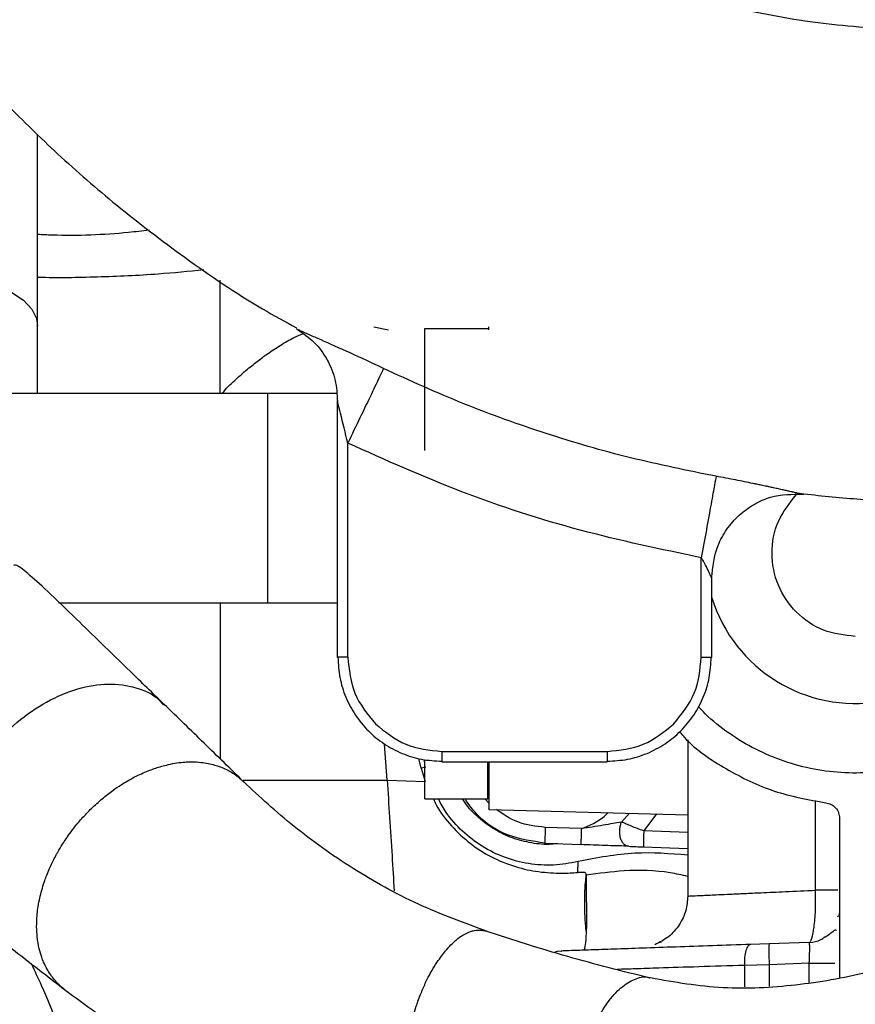
# Paper-space layout 'Sheet2' of a CAD drawing. Units: inches. Extents: x -276 to 586, y 9 to 376.
# Drawn here: x 99 to 103, y 129 to 132 of the extents above; entities that cross this region are included whole.
import ezdxf

# ---------------------------------------------------------------- set-up
doc = ezdxf.new("R2010")
doc.units = ezdxf.units.IN
doc.header["$MEASUREMENT"] = 0

psp = doc.layouts.new('Sheet2')

# ---------------------------------------------------------------- linework, layer by layer
at = {"color": 7, "linetype": 'Continuous', "lineweight": 25, "ltscale": 35}
for p, q in [((99.5565, 131.1859), (99.5565, 131.9065)), ((99.5565, 130.9311), (99.5565, 131.1859)), ((100.8216, 131.1821), (100.8767, 131.1708)), ((101.0132, 131.1756), (101.2494, 131.1756)), ((101.0132, 130.7167), (101.0132, 131.1756)), ((100.4226, 130.9311), (99.1628, 130.9311)), ((100.681, 130.9311), (100.4226, 130.9311)), ((100.6838, 130.9039), (100.6838, 129.9386)), ((100.7232, 129.9388), (100.7232, 130.7442)), ((102.0524, 129.9388), (102.0524, 130.3133)), ((102.0918, 129.9386), (102.0918, 130.2387)), ((99.6359, 130.1437), (100.4226, 130.1437)), ((100.4226, 130.1437), (100.6838, 130.1437)), ((102.0014, 129.6281), (102.0014, 129.0403)), ((101.077, 129.5849), (101.6986, 129.5849)), ((100.9994, 129.5214), (100.9901, 129.5586)), ((101.0132, 129.5419), (101.0104, 129.5544)), ((101.0132, 129.4059), (101.0132, 129.5505)), ((101.077, 129.5456), (101.6986, 129.5456)), ((101.2494, 129.4059), (101.2494, 129.5414)), ((101.0169, 129.5253), (100.9994, 129.5214)), ((100.9994, 129.5214), (101.0143, 129.4719)), ((100.871, 129.4773), (101.0143, 129.4719)), ((101.0132, 129.4059), (101.2494, 129.4059)), ((101.2533, 129.3665), (102.0014, 129.3469)), ((102.5722, 129.3333), (102.5722, 128.7348)), ((101.6013, 129.2944), (101.4657, 129.2992)), ((101.463, 129.2402), (101.6019, 129.2353)), ((101.8336, 129.2255), (102.0014, 129.2195)), ((101.5881, 129.1293), (101.5892, 129.1704)), ((101.6207, 129.0435), (101.6207, 129.1242)), ((101.9008, 128.8675), (101.8947, 128.8645)), ((102.3074, 128.8614), (102.2376, 128.8589)), ((102.4583, 128.8666), (102.3074, 128.8614)), ((102.3074, 128.7827), (102.2142, 128.7802)), ((102.4583, 128.788), (102.3074, 128.7827))]:
    psp.add_line(p, q, dxfattribs=at)
at = {"color": 8, "linetype": 'Continuous', "lineweight": 25, "ltscale": 35}
for p, q in [((100.2428, 130.9311), (100.2428, 131.357)), ((100.4226, 130.5374), (100.4226, 130.9311)), ((100.4226, 130.1437), (100.4226, 130.5374)), ((100.871, 129.4773), (100.8617, 129.6126)), ((100.3302, 129.4773), (100.871, 129.4773)), ((101.2533, 129.3901), (101.2414, 129.404)), ((102.4821, 129.0628), (102.4821, 129.4006)), ((101.7826, 129.3527), (101.7524, 129.3193)), ((101.8837, 129.35), (101.8358, 129.286)), ((102.0014, 129.2801), (101.8358, 129.286)), ((102.2142, 128.7802), (102.2142, 128.6996)), ((102.3074, 128.7827), (102.3074, 128.7021)), ((102.4583, 128.7157), (102.4583, 128.788))]:
    psp.add_line(p, q, dxfattribs=at)
at = {"color": 8, "linetype": 'Continuous', "lineweight": 25, "ltscale": 35, "flags": 128}
psp.add_lwpolyline([(98.7691, 131.1859), (98.7731, 131.2131), (98.7908, 131.2484), (98.8218, 131.2815), (98.8653, 131.311), (98.9194, 131.3361), (98.9824, 131.3557), (99.0519, 131.3692), (99.1254, 131.3761), (99.2002, 131.3761), (99.2737, 131.3692), (99.3432, 131.3557), (99.4062, 131.3361), (99.4603, 131.311), (99.5038, 131.2815), (99.5348, 131.2484), (99.5525, 131.2131), (99.5565, 131.1859)], dxfattribs=at)
at = {"color": 7, "linetype": 'Continuous', "lineweight": 25, "ltscale": 35, "flags": 128}
psp.add_lwpolyline([(101.5262, 128.8341), (101.5113, 128.8321), (101.5016, 128.8292)], dxfattribs=at)
at = {"color": 7, "linetype": 'Continuous', "lineweight": 25, "ltscale": 1225}
psp.add_arc((102.6313, 130.3303), 0.565, 197.258, 1.9139, dxfattribs=at)
at = {"color": 7, "linetype": 'Continuous', "lineweight": 25, "ltscale": 35}
for points, knots in [([(97.9866, 135.6432), (97.9903, 135.5021), (97.9977, 135.2213), (98.0487, 134.8121), (98.1229, 134.4279), (98.2183, 134.0778), (98.3275, 133.7622), (98.4455, 133.4793), (98.5677, 133.2277), (98.6898, 133.0061), (98.808, 132.8135), (98.9194, 132.648), (99.0286, 132.4978), (99.1458, 132.3481), (99.2829, 132.1864), (99.4458, 132.0109), (99.6373, 131.8246), (99.8596, 131.6308), (100.1163, 131.4355), (100.3423, 131.2808), (100.4877, 131.201), (100.5306, 131.1774)], [0, 0, 0, 0, 0.078637, 0.156443, 0.229363, 0.296529, 0.35841, 0.415298, 0.467231, 0.514191, 0.556161, 0.593123, 0.625328, 0.659612, 0.698972, 0.74343, 0.793009, 0.847729, 0.907614, 0.972706, 1, 1, 1, 1]), ([(102.91, 132.2969), (102.8009, 132.3005), (102.5826, 132.3078), (102.2585, 132.3593), (101.9409, 132.4399), (101.6327, 132.5517), (101.3369, 132.693), (101.0562, 132.8625), (100.7936, 133.0586), (100.5513, 133.2794), (100.3317, 133.5229), (100.137, 133.7866), (99.969, 134.0681), (99.8292, 134.3646), (99.7191, 134.6734), (99.6401, 134.9915), (99.5904, 135.3158), (99.5842, 135.5341), (99.5811, 135.6432)], [0, 0, 0, 0, 0.062461, 0.124933, 0.187417, 0.249913, 0.312423, 0.374944, 0.437473, 0.500007, 0.56254, 0.625069, 0.687588, 0.750095, 0.812588, 0.875069, 0.93754, 1, 1, 1, 1]), ([(90.2648, 132.3349), (90.3986, 132.2996), (90.6791, 132.2256), (91.1008, 132.1436), (91.513, 132.0798), (91.8883, 132.0328), (92.2259, 131.9944), (92.526, 131.9611), (92.7961, 131.9299), (93.0436, 131.8994), (93.2816, 131.868), (93.5158, 131.8348), (93.752, 131.7986), (94.0899, 131.7423), (94.5291, 131.6581), (95.065, 131.5314), (95.5955, 131.3771), (96.1006, 131.1973), (96.5793, 130.9917), (97.0317, 130.7649), (97.4659, 130.5143), (97.8674, 130.2401), (98.1593, 129.9988), (98.3577, 129.808), (98.4861, 129.6736), (98.618, 129.5225), (98.7595, 129.3427), (98.9104, 129.1249), (99.049, 128.8907), (99.1709, 128.6457), (99.2744, 128.3954), (99.3671, 128.1181), (99.4461, 127.8138), (99.5083, 127.4835), (99.5507, 127.1285), (99.5724, 126.7496), (99.5697, 126.4895), (99.5684, 126.3556)], [0, 0, 0, 0, 0.033422, 0.070076, 0.103623, 0.134046, 0.161361, 0.185642, 0.206958, 0.227061, 0.245949, 0.265044, 0.284341, 0.303841, 0.348085, 0.39283, 0.43758, 0.482307, 0.523056, 0.56403, 0.605067, 0.644554, 0.681747, 0.696643, 0.7112, 0.726732, 0.745179, 0.766541, 0.7908, 0.810895, 0.832656, 0.856168, 0.881456, 0.908493, 0.937229, 0.967673, 1, 1, 1, 1]), ([(100.5353, 131.1714), (100.5331, 131.1724), (100.5292, 131.1741), (100.5291, 131.1744), (100.529, 131.1746)], [0, 0, 0, 0, 0.569732, 1, 1, 1, 1]), ([(100.5338, 131.1719), (100.5555, 131.157), (100.5997, 131.1267), (100.6481, 131.0596), (100.6797, 130.9824), (100.6828, 130.9273), (100.6844, 130.9002)], [0, 0, 0, 0, 0.246253, 0.500893, 0.755069, 1, 1, 1, 1]), ([(101.2533, 131.17), (101.2533, 131.1734), (101.2533, 131.1782), (101.2533, 131.1806), (101.2533, 131.1813)], [0, 0, 0, 0, 0.703099, 1, 1, 1, 1]), ([(100.252, 130.9311), (100.2552, 130.9356), (100.265, 130.9494), (100.286, 130.9689), (100.3125, 130.9938), (100.3447, 131.0216), (100.3819, 131.0516), (100.4246, 131.0831), (100.4709, 131.1136), (100.5158, 131.1399), (100.5433, 131.1513), (100.5545, 131.156)], [0, 0, 0, 0, 0.03961, 0.119188, 0.19504, 0.294604, 0.423979, 0.550928, 0.7057, 0.880563, 1, 1, 1, 1]), ([(100.8578, 131.0249), (100.8538, 131.0167), (100.8457, 130.9998), (100.8136, 130.9328), (100.7709, 130.8438), (100.7388, 130.7767), (100.7232, 130.7442)], [0, 0, 0, 0, 0.24199, 0.499999, 0.758008, 1, 1, 1, 1]), ([(102.1078, 130.6197), (102, 130.6414), (101.7847, 130.6847), (101.4685, 130.7776), (101.1579, 130.8881), (100.9579, 130.9792), (100.8578, 131.0249)], [0, 0, 0, 0, 0.25023, 0.499814, 0.749473, 1, 1, 1, 1]), ([(100.7232, 130.7442), (100.7141, 130.7824), (100.702, 130.8329), (100.688, 130.8854), (100.6845, 130.8995), (100.6838, 130.9032), (100.6838, 130.9036), (100.6839, 130.9038)], [0, 0, 0, 0, 0.665792, 0.882278, 0.949967, 0.976195, 1, 1, 1, 1]), ([(102.0524, 130.3133), (101.8999, 130.3453), (101.5948, 130.4092), (101.1494, 130.5539), (100.8651, 130.6808), (100.7232, 130.7442)], [0, 0, 0, 0, 0.333546, 0.667248, 1, 1, 1, 1]), ([(102.1078, 130.6197), (102.1062, 130.6108), (102.1029, 130.5924), (102.0896, 130.5193), (102.0721, 130.4221), (102.0588, 130.3488), (102.0524, 130.3133)], [0, 0, 0, 0, 0.2419681, 0.4999988, 0.7580305, 1, 1, 1, 1]), ([(102.0912, 130.236), (102.0958, 130.2784), (102.1029, 130.344), (102.147, 130.4221), (102.1929, 130.4749), (102.2493, 130.5157), (102.3298, 130.5519), (102.3938, 130.5521), (102.4352, 130.5522)], [0, 0, 0, 0, 0.237958, 0.367551, 0.500339, 0.633074, 0.76252, 1, 1, 1, 1]), ([(102.6313, 130.0173), (102.5903, 130.022), (102.5084, 130.0314), (102.4043, 130.1037), (102.3345, 130.2073), (102.3106, 130.3299), (102.3328, 130.454), (102.3836, 130.518), (102.4088, 130.5497)], [0, 0, 0, 0, 0.1671687, 0.3343372, 0.501505, 0.6686735, 0.8358421, 1, 1, 1, 1]), ([(102.4381, 130.5516), (102.4381, 130.5516), (102.4378, 130.5517), (102.4368, 130.5518), (102.4352, 130.552), (102.4333, 130.5524), (102.4322, 130.5526)], [0, 0, 0, 0, 0.055205, 0.266345, 0.578872, 1, 1, 1, 1]), ([(102.4383, 130.5536), (102.5091, 130.546), (102.666, 130.529), (102.8239, 130.5272), (102.9106, 130.5263)], [0, 0, 0, 0, 0.450848, 1, 1, 1, 1]), ([(100.0332, 129.7612), (99.9898, 129.8033), (99.9048, 129.8859), (99.7952, 129.9926), (99.6879, 130.0971), (99.5921, 130.1901), (99.5186, 130.2562), (99.4794, 130.2879), (99.469, 130.2848), (99.4666, 130.2841)], [0, 0, 0, 0, 0.145955, 0.286213, 0.420641, 0.611088, 0.788122, 0.951913, 1, 1, 1, 1]), ([(102.0917, 130.239), (102.0918, 130.2387), (102.0918, 130.2382), (102.0914, 130.2386), (102.0905, 130.24), (102.0888, 130.2433), (102.0856, 130.2499), (102.0788, 130.2643), (102.0709, 130.2803), (102.064, 130.2934), (102.0612, 130.2982), (102.0604, 130.2998), (102.06, 130.3003), (102.0594, 130.3029), (102.056, 130.3068), (102.0536, 130.3112), (102.0524, 130.3133)], [0, 0, 0, 0, 0.04021, 0.079692, 0.120441, 0.165676, 0.2666, 0.396441, 0.690724, 0.801368, 0.835201, 0.852705, 0.853734, 0.853758, 0.92967, 1, 1, 1, 1]), ([(100.2428, 130.1437), (100.2428, 130.0539), (100.2428, 129.8665), (100.2428, 129.6632), (100.2428, 129.5574)], [0, 0, 0, 0, 0.479106, 1, 1, 1, 1]), ([(100.6863, 129.9388), (100.6855, 129.9388), (100.6839, 129.9388), (100.6839, 129.9388), (100.6838, 129.9388)], [0, 0, 0, 0, 0.483109, 1, 1, 1, 1]), ([(100.6862, 129.9388), (100.6876, 129.9132), (100.6905, 129.862), (100.7136, 129.7881), (100.7497, 129.7201), (100.7987, 129.6604), (100.8583, 129.6115), (100.9264, 129.5754), (101.0002, 129.5522), (101.0514, 129.5494), (101.077, 129.548)], [0, 0, 0, 0, 0.1250201, 0.2500265, 0.3750175, 0.5000011, 0.6249818, 0.7499729, 0.8749796, 1, 1, 1, 1]), ([(100.7232, 129.9388), (100.728, 129.8919), (100.7376, 129.7982), (100.7971, 129.7251), (100.8268, 129.6885)], [0, 0, 0, 0, 0.500187, 1, 1, 1, 1]), ([(101.6986, 129.548), (101.7242, 129.5494), (101.7754, 129.5522), (101.8492, 129.5754), (101.9173, 129.6115), (101.9769, 129.6604), (102.0259, 129.7201), (102.062, 129.7881), (102.0851, 129.862), (102.088, 129.9132), (102.0894, 129.9388)], [0, 0, 0, 0, 0.12502, 0.250027, 0.375019, 0.499999, 0.624981, 0.749972, 0.874979, 1, 1, 1, 1]), ([(101.9488, 129.6885), (101.9785, 129.7251), (102.038, 129.7982), (102.0476, 129.8919), (102.0524, 129.9388)], [0, 0, 0, 0, 0.499813, 1, 1, 1, 1]), ([(102.0894, 129.9388), (102.0902, 129.9388), (102.0917, 129.9388), (102.0917, 129.9388), (102.0917, 129.9388)], [0, 0, 0, 0, 0.496032, 1, 1, 1, 1]), ([(100.3329, 129.4694), (100.283, 129.5182), (100.1831, 129.6157), (100.0831, 129.7129), (100.0331, 129.7614)], [0, 0, 0, 0, 0.500081, 1, 1, 1, 1]), ([(103.0396, 129.6114), (103.0051, 129.5936), (102.936, 129.5579), (102.8241, 129.5237), (102.709, 129.5043), (102.5922, 129.5017), (102.4762, 129.5154), (102.3633, 129.5453), (102.2555, 129.5905), (102.1561, 129.6512), (102.0839, 129.7064), (102.0495, 129.7446), (102.041, 129.7539)], [0, 0, 0, 0, 0.107255, 0.214511, 0.321766, 0.429021, 0.536277, 0.643532, 0.750788, 0.858044, 0.965299, 1, 1, 1, 1]), ([(100.8268, 129.6885), (100.8633, 129.6588), (100.9364, 129.5994), (101.0302, 129.5898), (101.077, 129.5849)], [0, 0, 0, 0, 0.499816, 1, 1, 1, 1]), ([(101.6986, 129.5849), (101.7454, 129.5898), (101.8392, 129.5994), (101.9123, 129.6588), (101.9488, 129.6885)], [0, 0, 0, 0, 0.500185, 1, 1, 1, 1]), ([(101.9704, 129.6584), (101.9763, 129.6515), (102.025, 129.5943), (102.1451, 129.5153), (102.3238, 129.4269), (102.4547, 129.4036), (102.5201, 129.3919)], [0, 0, 0, 0, 0.043364, 0.362242, 0.681121, 1, 1, 1, 1]), ([(101.077, 129.548), (101.077, 129.5472), (101.077, 129.5457), (101.077, 129.5456), (101.077, 129.5456)], [0, 0, 0, 0, 0.483108, 1, 1, 1, 1]), ([(101.2533, 129.5456), (101.2533, 129.5329), (101.2533, 129.4985), (101.2533, 129.4526), (101.2533, 129.4093), (101.2533, 129.3808), (101.2533, 129.3667), (101.2533, 129.368), (101.2533, 129.3684)], [0, 0, 0, 0, 0.115129, 0.313239, 0.511346, 0.709454, 0.907562, 1, 1, 1, 1]), ([(101.6986, 129.548), (101.6986, 129.5472), (101.6986, 129.5457), (101.6986, 129.5456), (101.6986, 129.5456)], [0, 0, 0, 0, 0.48332, 1, 1, 1, 1]), ([(101.2512, 128.9061), (101.1619, 128.939), (100.9791, 129.0064), (100.735, 129.1441), (100.5115, 129.303), (100.3916, 129.4147), (100.3306, 129.4716)], [0, 0, 0, 0, 0.234528, 0.480011, 0.735252, 1, 1, 1, 1]), ([(101.0454, 129.4059), (101.0488, 129.3984), (101.0651, 129.3622), (101.1118, 129.303), (101.1823, 129.2361), (101.2662, 129.1833), (101.3561, 129.1479), (101.4481, 129.1293), (101.5329, 129.1261), (101.5692, 129.1282), (101.5881, 129.1293)], [0, 0, 0, 0, 0.029331, 0.141909, 0.254689, 0.368457, 0.503391, 0.643827, 0.814553, 1, 1, 1, 1]), ([(101.5892, 129.1704), (101.5584, 129.1647), (101.4969, 129.1535), (101.4026, 129.1601), (101.3117, 129.1838), (101.227, 129.2253), (101.1528, 129.2829), (101.0969, 129.3439), (101.0732, 129.3887), (101.0641, 129.4059)], [0, 0, 0, 0, 0.151013, 0.302027, 0.453038, 0.604052, 0.755065, 0.906078, 1, 1, 1, 1]), ([(101.5114, 129.2385), (101.504, 129.2374), (101.4719, 129.2328), (101.4141, 129.239), (101.3416, 129.2572), (101.2735, 129.2897), (101.2138, 129.3348), (101.1737, 129.3746), (101.158, 129.4009), (101.155, 129.4059)], [0, 0, 0, 0, 0.0541517, 0.2349334, 0.4157154, 0.5964949, 0.7772757, 0.9580557, 1, 1, 1, 1]), ([(101.4642, 129.2402), (101.4176, 129.247), (101.3272, 129.2602), (101.2221, 129.325), (101.1801, 129.3833), (101.1639, 129.4059)], [0, 0, 0, 0, 0.395511, 0.766379, 1, 1, 1, 1]), ([(102.5201, 129.3919), (102.5272, 129.3903), (102.5412, 129.3872), (102.5582, 129.3733), (102.57, 129.3548), (102.5715, 129.3404), (102.5722, 129.3333)], [0, 0, 0, 0, 0.249995, 0.499987, 0.750003, 1, 1, 1, 1]), ([(101.7525, 129.3193), (101.7418, 129.3174), (101.7196, 129.3136), (101.6686, 129.3042), (101.6286, 129.2984), (101.6013, 129.2944)], [0, 0, 0, 0, 0.227444, 0.47188, 1, 1, 1, 1]), ([(101.8358, 129.286), (101.8198, 129.2919), (101.7963, 129.3006), (101.7714, 129.311), (101.7603, 129.3159), (101.7547, 129.3183), (101.753, 129.319), (101.7524, 129.3193)], [0, 0, 0, 0, 0.512732, 0.755116, 0.922419, 0.972543, 1, 1, 1, 1]), ([(101.4657, 129.2992), (101.4654, 129.2913), (101.4649, 129.2756), (101.4643, 129.2559), (101.464, 129.2423), (101.4641, 129.2409), (101.4642, 129.2402)], [0, 0, 0, 0, 0.249988, 0.499995, 0.75, 1, 1, 1, 1]), ([(101.6013, 129.2944), (101.601, 129.2866), (101.6005, 129.2708), (101.5999, 129.2511), (101.5996, 129.2376), (101.5997, 129.2361), (101.5998, 129.2354)], [0, 0, 0, 0, 0.250009, 0.499993, 0.749999, 1, 1, 1, 1]), ([(101.8358, 129.286), (101.8357, 129.282), (101.8354, 129.2741), (101.8351, 129.2625), (101.8349, 129.2518), (101.8348, 129.2425), (101.8349, 129.2349), (101.8351, 129.2293), (101.8354, 129.2259), (101.8357, 129.2256), (101.8358, 129.2255)], [0, 0, 0, 0, 0.124987, 0.249997, 0.374994, 0.499997, 0.624994, 0.749994, 0.874994, 1, 1, 1, 1]), ([(103.8143, 129.2646), (103.7248, 129.2112), (103.5363, 129.0989), (103.2372, 128.9467), (102.9406, 128.8259), (102.6554, 128.7433), (102.3876, 128.6982), (102.1128, 128.6872), (101.9351, 128.7194), (101.845, 128.7357)], [0, 0, 0, 0, 0.141563, 0.297906, 0.462391, 0.59094, 0.72355, 0.859994, 1, 1, 1, 1]), ([(101.5998, 129.2354), (101.6303, 129.2343), (101.6761, 129.2327), (101.734, 129.2309), (101.7585, 129.2302), (101.7706, 129.2298)], [0, 0, 0, 0, 0.501465, 0.753047, 1, 1, 1, 1]), ([(101.7794, 129.228), (101.7765, 129.228), (101.7734, 129.228), (101.7706, 129.2299), (101.7704, 129.23)], [0, 0, 0, 0, 0.9226621, 1, 1, 1, 1]), ([(101.7794, 129.228), (101.788, 129.2275), (101.8053, 129.2266), (101.8256, 129.2259), (101.8358, 129.2255)], [0, 0, 0, 0, 0.497331, 1, 1, 1, 1]), ([(102.0014, 129.1948), (101.9351, 129.2), (101.7966, 129.211), (101.6602, 129.1843), (101.5892, 129.1704)], [0, 0, 0, 0, 0.478927, 1, 1, 1, 1]), ([(102.0014, 129.115), (101.9794, 129.1198), (101.9001, 129.1371), (101.7709, 129.14), (101.6669, 129.126), (101.6197, 129.1196)], [0, 0, 0, 0, 0.172807, 0.624346, 1, 1, 1, 1]), ([(101.6193, 129.1251), (101.6181, 129.1266), (101.6154, 129.1299), (101.5977, 129.1297), (101.588, 129.1296)], [0, 0, 0, 0, 0.45362, 1, 1, 1, 1]), ([(101.6205, 128.903), (101.6199, 128.9078), (101.6178, 128.9225), (101.6151, 128.9609), (101.6138, 129.0028), (101.614, 129.0347), (101.6146, 129.0563), (101.6156, 129.0758), (101.6173, 129.0986), (101.6196, 129.1179), (101.62, 129.1231), (101.6202, 129.1253)], [0, 0, 0, 0, 0.090953, 0.285855, 0.456436, 0.53431, 0.60835, 0.679998, 0.751016, 0.898242, 1, 1, 1, 1]), ([(101.6138, 128.8372), (101.6153, 128.8467), (101.6192, 128.8715), (101.6213, 128.9112), (101.6224, 128.9565), (101.6219, 129.0002), (101.6211, 129.0295), (101.6207, 129.0435)], [0, 0, 0, 0, 0.140549, 0.36763, 0.574945, 0.797393, 1, 1, 1, 1]), ([(102.0014, 129.0408), (101.9999, 129.0225), (101.9968, 128.9845), (101.9713, 128.9311), (101.9314, 128.885), (101.8954, 128.8669), (101.8775, 128.8578)], [0, 0, 0, 0, 0.233634, 0.485079, 0.744486, 1, 1, 1, 1]), ([(102.5722, 128.9862), (102.5719, 128.9806), (102.5711, 128.9686), (102.5667, 128.9643), (102.5643, 128.9619)], [0, 0, 0, 0, 0.468964, 1, 1, 1, 1]), ([(99.3285, 128.9453), (99.3834, 128.9026), (99.4932, 128.8172), (99.6034, 128.7319), (99.6585, 128.6892)], [0, 0, 0, 0, 0.49993, 1, 1, 1, 1]), ([(102.5601, 128.9116), (102.5596, 128.9121), (102.5575, 128.9145), (102.5502, 128.9096), (102.5369, 128.8987), (102.5237, 128.8894), (102.517, 128.8847)], [0, 0, 0, 0, 0.086409, 0.397636, 0.698871, 1, 1, 1, 1]), ([(101.8606, 128.732), (101.7573, 128.7578), (101.5505, 128.8092), (101.3431, 128.8764), (101.2394, 128.91)], [0, 0, 0, 0, 0.499861, 1, 1, 1, 1]), ([(102.4583, 128.8666), (102.4737, 128.8682), (102.4954, 128.8703), (102.5121, 128.8834), (102.5169, 128.8871)], [0, 0, 0, 0, 0.714423, 1, 1, 1, 1]), ([(102.2376, 128.8589), (102.1891, 128.8572), (102.0905, 128.8538), (101.9539, 128.849), (101.8285, 128.8447), (101.7205, 128.8409), (101.6342, 128.8379), (101.5715, 128.8357), (101.5368, 128.8345), (101.5228, 128.834), (101.5266, 128.8341), (101.5267, 128.8341)], [0, 0, 0, 0, 0.119199, 0.2427, 0.369246, 0.497371, 0.625497, 0.752042, 0.875544, 0.994743, 1, 1, 1, 1]), ([(102.2376, 128.8589), (102.2342, 128.8577), (102.2275, 128.8551), (102.2196, 128.8369), (102.2144, 128.811), (102.2143, 128.7905), (102.2142, 128.7802)], [0, 0, 0, 0, 0.249993, 0.500005, 0.749995, 1, 1, 1, 1]), ([(102.3074, 128.8614), (102.3071, 128.8602), (102.3065, 128.8578), (102.3062, 128.8396), (102.3065, 128.8136), (102.3071, 128.793), (102.3074, 128.7827)], [0, 0, 0, 0, 0.2500044, 0.4999924, 0.7500068, 1, 1, 1, 1]), ([(102.4583, 128.788), (102.4585, 128.7933), (102.459, 128.8039), (102.4597, 128.8236), (102.4601, 128.8451), (102.4597, 128.8594), (102.459, 128.8657), (102.4585, 128.8663), (102.4583, 128.8666)], [0, 0, 0, 0, 0.1305732, 0.2575719, 0.5000138, 0.7423738, 0.8693992, 1, 1, 1, 1]), ([(99.962, 126.3466), (99.9633, 126.5087), (99.9658, 126.8218), (99.9336, 127.2744), (99.874, 127.6901), (99.7914, 128.0665), (99.6899, 128.4007), (99.604, 128.6368), (99.5469, 128.7584), (99.5342, 128.7856)], [0, 0, 0, 0, 0.194628, 0.376056, 0.544302, 0.6986, 0.838487, 0.963904, 1, 1, 1, 1]), ([(99.6579, 128.6897), (99.698, 128.6599), (99.7778, 128.6005), (99.8998, 128.524), (100.0223, 128.4569), (100.1385, 128.4044), (100.2459, 128.3608), (100.3348, 128.326), (100.4054, 128.2982), (100.4782, 128.2671), (100.5669, 128.2303), (100.6795, 128.1887), (100.7653, 128.1654), (100.8102, 128.1533)], [0, 0, 0, 0, 0.12501, 0.248565, 0.371246, 0.491193, 0.59276, 0.661334, 0.715715, 0.761305, 0.824264, 0.908291, 1, 1, 1, 1])]:
    psp.add_open_spline(points, degree=3, knots=knots, dxfattribs=at)
at = {"color": 8, "linetype": 'Continuous', "lineweight": 25, "ltscale": 35}
for points, knots in [([(99.5565, 131.5302), (99.5751, 131.5293), (99.6897, 131.5237), (99.8315, 131.5297), (99.9503, 131.5434), (99.9759, 131.5463)], [0, 0, 0, 0, 0.131864, 0.813196, 1, 1, 1, 1]), ([(100.1816, 131.396), (100.1248, 131.3902), (99.9929, 131.3767), (99.7842, 131.3682), (99.6322, 131.3648), (99.557, 131.3679), (99.5565, 131.3679)], [0, 0, 0, 0, 0.276981, 0.642678, 0.997768, 1, 1, 1, 1]), ([(100.8578, 131.0249), (100.8153, 131.045), (100.7314, 131.0846), (100.6362, 131.1267), (100.5786, 131.1518), (100.5482, 131.1651), (100.5391, 131.1696), (100.5353, 131.1714)], [0, 0, 0, 0, 0.308702, 0.610023, 0.756816, 0.900344, 1, 1, 1, 1]), ([(102.4322, 130.5526), (102.4318, 130.5526), (102.4302, 130.5529), (102.4266, 130.5536), (102.4208, 130.5548), (102.4123, 130.5566), (102.4029, 130.5587), (102.3962, 130.5602), (102.3914, 130.5612), (102.3839, 130.5629), (102.3712, 130.5657), (102.3557, 130.5692), (102.3383, 130.573), (102.3211, 130.5768), (102.3094, 130.5793), (102.302, 130.5809), (102.293, 130.5829), (102.2792, 130.5859), (102.2622, 130.5894), (102.2309, 130.596), (102.18, 130.6062), (102.1324, 130.6151), (102.1078, 130.6197)], [0, 0, 0, 0, 0.013481, 0.050096, 0.081736, 0.132143, 0.20003, 0.217943, 0.220237, 0.26151, 0.30867, 0.361918, 0.420107, 0.472998, 0.515137, 0.519935, 0.535378, 0.589672, 0.631646, 0.667954, 0.828734, 1, 1, 1, 1]), ([(100.7232, 129.9388), (100.7205, 129.9388), (100.7153, 129.9388), (100.7077, 129.9388), (100.7007, 129.9388), (100.6946, 129.9388), (100.6898, 129.9388), (100.687, 129.9388), (100.6863, 129.9388), (100.6863, 129.9388)], [0, 0, 0, 0, 0.164882, 0.329741, 0.49462, 0.65949, 0.824352, 0.989212, 1, 1, 1, 1]), ([(102.0524, 129.9388), (102.0551, 129.9388), (102.0604, 129.9388), (102.0681, 129.9388), (102.0751, 129.9388), (102.0812, 129.9388), (102.086, 129.9388), (102.0887, 129.9388), (102.0894, 129.9388), (102.0894, 129.9388)], [0, 0, 0, 0, 0.166235, 0.332459, 0.498684, 0.664919, 0.831134, 0.997372, 1, 1, 1, 1]), ([(99.329, 128.9459), (99.3277, 128.9467), (99.2977, 128.9628), (99.2594, 129.0208), (99.2225, 129.117), (99.2178, 129.2327), (99.2436, 129.3565), (99.2978, 129.4809), (99.3777, 129.5971), (99.4772, 129.6977), (99.5899, 129.7752), (99.708, 129.8251), (99.824, 129.8436), (99.9278, 129.8282), (99.9987, 129.798), (100.0248, 129.7658), (100.0305, 129.7588)], [0, 0, 0, 0, 0.00369, 0.084775, 0.165853, 0.246952, 0.328115, 0.409308, 0.490522, 0.571751, 0.652981, 0.734195, 0.815389, 0.896551, 0.97765, 1, 1, 1, 1]), ([(101.077, 129.5849), (101.077, 129.5823), (101.077, 129.577), (101.077, 129.5694), (101.077, 129.5624), (101.077, 129.5563), (101.077, 129.5516), (101.077, 129.5488), (101.077, 129.548), (101.077, 129.548)], [0, 0, 0, 0, 0.1648795, 0.3297249, 0.4946344, 0.659484, 0.8243593, 0.9892392, 1, 1, 1, 1]), ([(101.6986, 129.5849), (101.6986, 129.5823), (101.6986, 129.577), (101.6986, 129.5694), (101.6986, 129.5624), (101.6986, 129.5563), (101.6986, 129.5516), (101.6986, 129.5488), (101.6986, 129.548), (101.6986, 129.548)], [0, 0, 0, 0, 0.16489, 0.329748, 0.49467, 0.659554, 0.824431, 0.989346, 1, 1, 1, 1]), ([(99.6584, 128.6895), (99.6563, 128.691), (99.647, 128.698), (99.6326, 128.7117), (99.6163, 128.7301), (99.6031, 128.7483), (99.5907, 128.7686), (99.5806, 128.7892), (99.5707, 128.8146), (99.5616, 128.8458), (99.5551, 128.8842), (99.5527, 128.9263), (99.5541, 128.962), (99.5579, 128.9957), (99.563, 129.0249), (99.5703, 129.0556), (99.5776, 129.0801), (99.5847, 129.1012), (99.5921, 129.121), (99.6042, 129.1503), (99.6168, 129.1766), (99.6269, 129.1954), (99.6297, 129.2004), (99.6305, 129.2019), (99.6315, 129.2037), (99.6378, 129.2149), (99.6487, 129.2331), (99.6653, 129.2584), (99.6836, 129.2841), (99.7033, 129.3092), (99.723, 129.3322), (99.7409, 129.3517), (99.7596, 129.3706), (99.7791, 129.389), (99.8055, 129.4121), (99.8361, 129.436), (99.8676, 129.4576), (99.8951, 129.4744), (99.929, 129.4931), (99.9706, 129.5119), (100.0107, 129.5256), (100.044, 129.5347), (100.073, 129.5407), (100.1016, 129.5445), (100.1258, 129.5458), (100.151, 129.5456), (100.1772, 129.5434), (100.2044, 129.5385), (100.2282, 129.5323), (100.2506, 129.5244), (100.2714, 129.5148), (100.2916, 129.5031), (100.3117, 129.4891), (100.3243, 129.4773), (100.3308, 129.4712)], [0, 0, 0, 0, 0.006854, 0.030409, 0.051812, 0.071062, 0.088153, 0.112284, 0.128554, 0.155079, 0.190408, 0.218719, 0.249009, 0.266842, 0.289504, 0.309714, 0.329873, 0.339581, 0.353042, 0.370255, 0.399705, 0.40748, 0.409628, 0.410268, 0.410617, 0.413304, 0.434018, 0.449321, 0.468376, 0.491182, 0.506949, 0.522866, 0.538936, 0.555155, 0.571525, 0.602822, 0.626669, 0.64306, 0.663943, 0.700967, 0.73297, 0.750093, 0.773626, 0.797015, 0.814312, 0.828805, 0.855002, 0.876279, 0.895809, 0.916227, 0.936567, 0.955053, 0.976812, 1, 1, 1, 1]), ([(100.871, 129.4773), (100.8741, 129.431), (100.8802, 129.3385), (100.8891, 129.1972), (100.8949, 129.1041), (100.8976, 129.0601)], [0, 0, 0, 0, 0.345556, 0.691115, 1, 1, 1, 1]), ([(101.4657, 129.2992), (101.4303, 129.3031), (101.3636, 129.3105), (101.3082, 129.3481), (101.2823, 129.3658)], [0, 0, 0, 0, 0.531427, 1, 1, 1, 1]), ([(101.6013, 129.2944), (101.6319, 129.3068), (101.6692, 129.3218), (101.6971, 129.3498), (101.7021, 129.3548)], [0, 0, 0, 0, 0.820962, 1, 1, 1, 1]), ([(101.7704, 129.23), (101.7677, 129.2315), (101.7618, 129.2347), (101.7542, 129.2447), (101.7483, 129.2585), (101.7453, 129.2749), (101.7453, 129.2915), (101.7477, 129.3067), (101.7509, 129.3153), (101.7525, 129.3193)], [0, 0, 0, 0, 0.127584, 0.277041, 0.432986, 0.588946, 0.738408, 0.876358, 1, 1, 1, 1]), ([(99.1708, 129.0684), (99.1717, 129.0668), (99.1809, 129.0512), (99.1951, 129.0259), (99.2111, 128.997), (99.2269, 128.968), (99.2498, 128.9253), (99.2808, 128.8649), (99.3189, 128.7873), (99.3565, 128.7061), (99.3889, 128.6316), (99.416, 128.5661), (99.4423, 128.4996), (99.473, 128.4173), (99.5058, 128.323), (99.5394, 128.2184), (99.5728, 128.1047), (99.604, 127.987), (99.6417, 127.8287), (99.679, 127.6422), (99.7111, 127.4367), (99.7374, 127.2197), (99.7543, 127.0131), (99.7647, 126.7884), (99.7686, 126.5805), (99.7663, 126.4306), (99.7652, 126.3556)], [0, 0, 0, 0, 0.001988, 0.01929, 0.031024, 0.037196, 0.054565, 0.082827, 0.109667, 0.14683, 0.178349, 0.196352, 0.22245, 0.25462, 0.29011, 0.328924, 0.371846, 0.416501, 0.458692, 0.545381, 0.619265, 0.680332, 0.778359, 0.84016, 0.920018, 1, 1, 1, 1]), ([(102.0037, 129.0409), (102.0032, 129.0409), (102.0012, 129.0408), (102.0187, 129.0416), (102.056, 129.0433), (102.1067, 129.0456), (102.1613, 129.0481), (102.2148, 129.0506), (102.2832, 129.0537), (102.3715, 129.0578), (102.4437, 129.0611), (102.4821, 129.0628)], [0, 0, 0, 0, 0.055062, 0.188492, 0.324041, 0.46172, 0.547831, 0.637573, 0.730948, 0.856571, 1, 1, 1, 1]), ([(102.4629, 128.8702), (102.463, 128.8703), (102.4649, 128.8717), (102.4699, 128.8857), (102.4769, 128.9213), (102.4824, 128.986), (102.4822, 129.0372), (102.4821, 129.0628)], [0, 0, 0, 0, 0.0074574, 0.1635562, 0.4356073, 0.7176473, 1, 1, 1, 1]), ([(102.5658, 129.0628), (102.5603, 129.0628), (102.5493, 129.0628), (102.5193, 129.0628), (102.4945, 129.0628), (102.4821, 129.0628)], [0, 0, 0, 0, 0.333331, 0.666662, 1, 1, 1, 1]), ([(101.0413, 128.0999), (101.0315, 128.1035), (101.0134, 128.1102), (100.9947, 128.1282), (100.9828, 128.1438), (100.9756, 128.1552), (100.9695, 128.1666), (100.9623, 128.1821), (100.9551, 128.2012), (100.9478, 128.2265), (100.9425, 128.2517), (100.9391, 128.2757), (100.9368, 128.2969), (100.9352, 128.3178), (100.9341, 128.3439), (100.9341, 128.3723), (100.9356, 128.406), (100.9389, 128.4414), (100.9442, 128.4791), (100.9505, 128.5144), (100.9564, 128.542), (100.9619, 128.5644), (100.9666, 128.5818), (100.9736, 128.6056), (100.9806, 128.627), (100.9889, 128.6502), (100.9989, 128.6767), (101.0129, 128.7099), (101.0287, 128.7418), (101.0451, 128.7705), (101.0617, 128.7962), (101.0791, 128.8202), (101.0967, 128.8421), (101.114, 128.861), (101.1343, 128.8794), (101.1574, 128.8959), (101.1804, 128.9066), (101.1987, 128.9113), (101.2102, 128.9128), (101.2191, 128.913), (101.2272, 128.9125), (101.2351, 128.9113), (101.2404, 128.9094), (101.2431, 128.9085)], [0, 0, 0, 0, 0.052564, 0.096921, 0.116395, 0.134162, 0.150262, 0.164714, 0.195927, 0.219365, 0.248185, 0.273421, 0.288528, 0.306715, 0.329128, 0.355901, 0.377341, 0.410805, 0.439804, 0.465349, 0.49264, 0.504162, 0.517792, 0.533525, 0.560991, 0.569435, 0.590692, 0.627411, 0.655966, 0.67888, 0.712507, 0.737857, 0.763109, 0.79686, 0.820352, 0.858051, 0.903245, 0.927115, 0.944603, 0.959345, 0.97112, 0.985832, 1, 1, 1, 1]), ([(102.2142, 128.7802), (102.1559, 128.7783), (102.0421, 128.7746), (101.9079, 128.7703), (101.8072, 128.767), (101.7585, 128.7654), (101.7358, 128.7647)], [0, 0, 0, 0, 0.3226789, 0.6302713, 0.827053, 1, 1, 1, 1]), ([(102.4583, 128.788), (102.4732, 128.788), (102.503, 128.788), (102.5376, 128.788), (102.5497, 128.788), (102.5543, 128.788)], [0, 0, 0, 0, 0.381667, 0.763342, 1, 1, 1, 1]), ([(101.6733, 127.9604), (101.6588, 127.9666), (101.6406, 127.9744), (101.6226, 127.9946), (101.614, 128.0061), (101.6062, 128.019), (101.6006, 128.0299), (101.593, 128.0471), (101.5862, 128.0667), (101.5793, 128.0945), (101.5745, 128.1204), (101.5706, 128.1523), (101.5676, 128.2064), (101.5714, 128.2858), (101.5891, 128.3879), (101.6189, 128.4872), (101.6586, 128.5772), (101.7055, 128.6511), (101.7567, 128.7056), (101.8076, 128.7323), (101.8421, 128.7407), (101.8563, 128.7329), (101.8565, 128.7328)], [0, 0, 0, 0, 0.082955, 0.10374, 0.124543, 0.145359, 0.166187, 0.172364, 0.215998, 0.238906, 0.266001, 0.297311, 0.332839, 0.41605, 0.499304, 0.582579, 0.665868, 0.749162, 0.832442, 0.9157, 0.998912, 1, 1, 1, 1])]:
    psp.add_open_spline(points, degree=3, knots=knots, dxfattribs=at)

doc.saveas('drawing.dxf')
